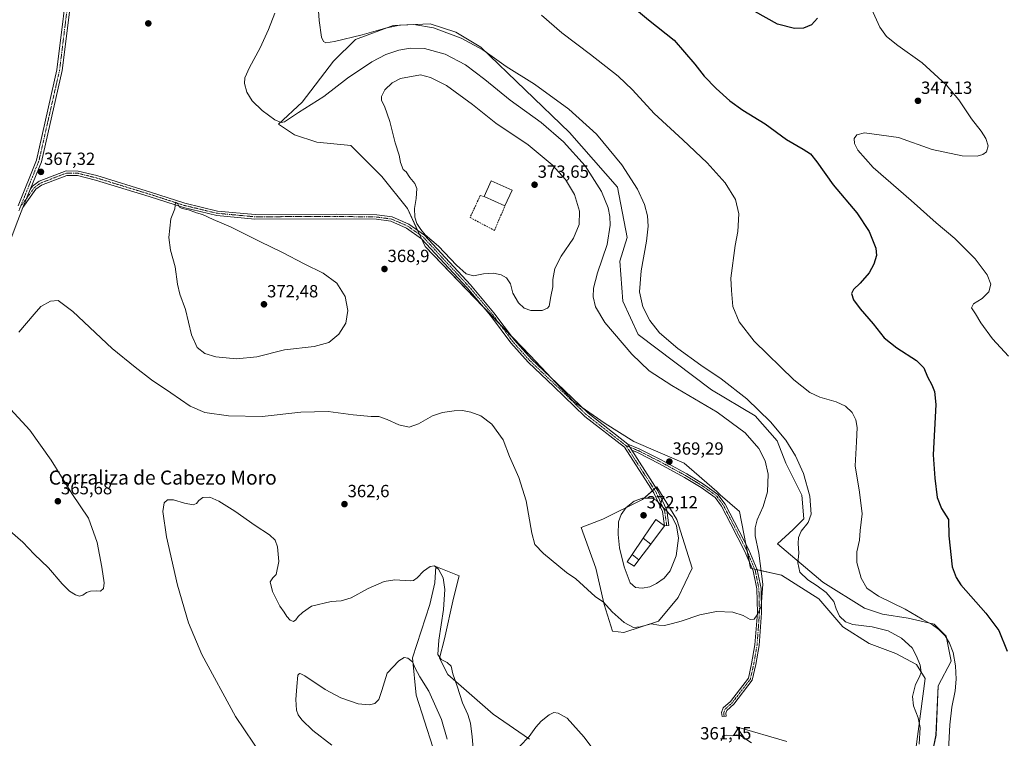
# Model space of a CAD drawing. Units: metres. Extents: x 618817 to 622301, y 4662351 to 4664722.
# Drawn here: x 619384 to 619944, y 4662994 to 4663403 of the extents above; entities that cross this region are included whole.
import ezdxf
from ezdxf.enums import TextEntityAlignment as Align

# ---------------------------------------------------------------- set-up
doc = ezdxf.new("R2010")
doc.units = ezdxf.units.M
doc.header["$MEASUREMENT"] = 0
doc.linetypes.add('TRAZO_Y_PUNTO', pattern=[1, 0.5, -0.25, 0, -0.25])
doc.linetypes.add('TRAZOSX2', pattern=[1.5, 1, -0.5])
for name, color, linetype, lineweight in [('Camino', 19, 'Continuous', 0), ('Camino Cxs', 19, 'Continuous', 0), ('Camino eje', 39, 'TRAZO_Y_PUNTO', 13), ('Carátula', 7, 'Continuous', 5), ('Cultivos herbáceos CxS', 92, 'Continuous', 0), ('Curva de nivel maestra', 36, 'Continuous', 30), ('Curva de nivel normal', 36, 'Continuous', 0), ('Edificación', 1, 'Continuous', 13), ('Edificación Cxs', 1, 'Continuous', 13), ('Edificación ligera', 1, 'Continuous', 0), ('Edificación ligera Cxs', 1, 'Continuous', 0), ('Matorral', 135, 'Continuous', 0), ('Matorral CxS', 135, 'Continuous', 0), ('Muro lineal', 1, 'TRAZOSX2', 13), ('Pastizal CxS', 92, 'Continuous', 0), ('Pista no pavimentada', 254, 'Continuous', 13), ('Pista no pavimentada Cxs', 254, 'Continuous', 0), ('Pista pavimentada eje', 135, 'TRAZO_Y_PUNTO', 0), ('Punto de cota en terreno', 7, 'Continuous', 0), ('Rótulo de punto de cota en terreno', 19, 'Continuous', 0), ('Texto cartográfico', 19, 'Continuous', 0)]:
    doc.layers.add(name, color=color, linetype=linetype, lineweight=lineweight)
doc.styles.add('Arial', font='txt', dxfattribs={"height": 0.2})

# ---------------------------------------------------------------- blocks, each defined once
blk = doc.blocks.new('*U156')
at = {"layer": 'Cultivos herbáceos CxS', "color": 92, "linetype": 'Continuous', "lineweight": 0}
for points in [[(619900.76, 4662973.67, 357.71), (619905.41, 4662995.99, 356.27), (619906.61, 4663024.06, 357.4), (619914.12, 4663038.06, 355.89), (619911.14, 4663052.38, 354.79), (619904.35, 4663059.18, 354.62), (619889.62, 4663062.58, 355.73), (619874.9, 4663064.84, 356.57), (619864.71, 4663068.24, 356.4), (619840.93, 4663082.97, 358.22), (619815.16, 4663104.88, 361.76), (619824.22, 4663113.03, 360.57), (619830.28, 4663119.09, 360.45), (619829.07, 4663132.43, 360.67), (619819.97, 4663150.63, 361.38), (619815.12, 4663163.36, 360.95), (619802.6, 4663177.64, 360.78), (619777.69, 4663192.37, 361.77), (619735.87, 4663223.82, 361.96), (619727.25, 4663242.7, 361.49), (619725.54, 4663265.52, 362.26), (619729.72, 4663278.94, 361.95), (619724.15, 4663307.71, 361.96), (619696.86, 4663338.64, 362.39), (619646.33, 4663387.17, 359.91), (619632.19, 4663395.78, 359.52), (619617.49, 4663400.58, 359.34), (619596.55, 4663399.54, 359.91), (619575.11, 4663391.51, 360.11), (619562.65, 4663379.2, 361.4), (619544.67, 4663356, 363.59), (619531.33, 4663343.38, 364.97), (619540.38, 4663337.42, 366.26), (619553.12, 4663333.18, 367.35), (619572.53, 4663331.36, 368.31), (619590.12, 4663313.77, 369.27), (619604.67, 4663295.58, 369.63), (619614.72, 4663273.81, 369.63), (619674.49, 4663211.84, 368.16), (619699.13, 4663185.65, 367.87), (619717.15, 4663173.3, 368.78), (619733.52, 4663162.91, 368.98), (619762.05, 4663150.68, 369.21), (619780.78, 4663134.53, 368.44), (619782.63, 4663132.67, 368.37), (619793.54, 4663123.25, 367.28), (619799.94, 4663090.89, 366.04), (619817.4, 4663086.92, 362.05), (619838.83, 4663073.43, 361.32), (619852.33, 4663057.55, 360.77), (619867.41, 4663048.03, 362.65), (619882.49, 4663042.47, 361.78), (619894.4, 4663036.12, 360.13), (619899.16, 4663028.19, 359.56), (619891.22, 4662967.86, 360.9)], [(619820.58, 4662992.47, 362.84), (619791.91, 4663000.79, 360.48), (619796.85, 4662993.69, 359.76)], [(619674.13, 4662993.66, 359.81), (619653.49, 4663007.95, 361.37), (619627.7, 4663030.57, 359.12), (619622.93, 4663039.7, 359.82), (619625.71, 4663050.81, 360.48), (619630.87, 4663073.83, 361.31), (619634.1, 4663086.69, 361.57), (619620.81, 4663091.89, 359.91), (619620.16, 4663082.56, 358.56), (619617.38, 4663070.25, 357.6), (619607.46, 4663039.96, 355.27), (619609.57, 4663018.79, 353.5), (619619.1, 4662989.16, 352.13)]]:
    blk.add_polyline3d(points, dxfattribs=at)
blk.add_polyline3d([(619747.55, 4663060.73, 365.08), (619758.67, 4663074.22, 366.16), (619766.6, 4663090.89, 367.01), (619757.87, 4663118.67, 369.55), (619746.64, 4663137.23, 369.33), (619738.33, 4663129.98, 370.24), (619715.88, 4663118.76, 367.9), (619703.54, 4663114.05, 366.79), (619711.83, 4663090.89, 366.02), (619716.6, 4663070.25, 364.82), (619721.36, 4663055.17, 363.6), (619727.71, 4663054.38, 363.81), (619747.55, 4663060.73, 365.08)], close=True, dxfattribs=at)
blk = doc.blocks.new('*U160')
at = {"layer": 'Curva de nivel normal', "color": 36, "linetype": 'Continuous', "lineweight": 0}
for points in [[(619378.57, 4663112.02, 365), (619385.86, 4663105.65, 365), (619392.21, 4663098.99, 365), (619400.34, 4663091.13, 365), (619408.22, 4663082, 365), (619412.44, 4663077.89, 365), (619415.72, 4663075.74, 365), (619417.99, 4663075.07, 365), (619419.99, 4663075.68, 365), (619421.99, 4663077.19, 365), (619424.32, 4663077.91, 365), (619427.66, 4663078.08, 365), (619429.99, 4663077.91, 365), (619431.71, 4663079.44, 365), (619432.05, 4663082.62, 365), (619430.84, 4663091.57, 365), (619428.15, 4663105.6, 365), (619423.24, 4663119.43, 365), (619413.7, 4663133.38, 365), (619401.99, 4663152.42, 365), (619389.83, 4663169.51, 365), (619378.71, 4663181.29, 365)], [(619383.57, 4663225.1, 365), (619392.23, 4663235.43, 365), (619395.97, 4663239.76, 365), (619401.48, 4663242.8, 365), (619405.99, 4663243.26, 365), (619414.32, 4663236.93, 365), (619436.65, 4663215.94, 365), (619449.72, 4663205.29, 365), (619459.03, 4663198.07, 365), (619470.08, 4663190.69, 365), (619480.99, 4663183.13, 365), (619489.32, 4663179.55, 365), (619502.83, 4663177.62, 365), (619522.02, 4663177.28, 365), (619544.02, 4663179.72, 365), (619559.52, 4663180.12, 365), (619573.78, 4663178.23, 365), (619584.04, 4663177.16, 365), (619588.33, 4663177.11, 365), (619593.06, 4663175.59, 365), (619599.76, 4663172.43, 365), (619605.66, 4663171.15, 365), (619610.99, 4663173, 365), (619618.99, 4663177.57, 365), (619624.66, 4663179.56, 365), (619631.32, 4663180.5, 365), (619636.06, 4663180.53, 365), (619640.7, 4663179.69, 365), (619646.41, 4663177.54, 365), (619652.67, 4663172.8, 365), (619659.12, 4663163.91, 365), (619662.76, 4663154.55, 365), (619668.04, 4663142.47, 365), (619672.15, 4663129.16, 365), (619675.38, 4663110.82, 365), (619677.2, 4663104.42, 365), (619682.14, 4663099.39, 365), (619695.23, 4663088.56, 365), (619700.52, 4663084.93, 365), (619711.38, 4663074.84, 365), (619716.19, 4663071.56, 365), (619721.16, 4663066.07, 365), (619727.96, 4663060.11, 365), (619733.36, 4663057.25, 365), (619736.98, 4663057.5, 365), (619743.31, 4663059.37, 365), (619747.73, 4663058.57, 365), (619750.99, 4663058.32, 365), (619755.48, 4663059.49, 365), (619760.31, 4663060.76, 365), (619771.06, 4663064.51, 365), (619780.43, 4663066.37, 365), (619789.79, 4663065.91, 365), (619795.77, 4663063.97, 365), (619799.65, 4663061.82, 365), (619802.01, 4663061.89, 365), (619804.09, 4663065.05, 365), (619805.92, 4663069.35, 365), (619806.79, 4663081.92, 365), (619804.64, 4663099.44, 365), (619802.6, 4663109.43, 365), (619802.53, 4663113.97, 365), (619803.58, 4663118.39, 365), (619807.05, 4663126.08, 365), (619809.61, 4663134.32, 365), (619809.94, 4663144.48, 365), (619808.19, 4663151.92, 365), (619804.54, 4663159.03, 365), (619796.85, 4663167.9, 365), (619780.87, 4663179.59, 365), (619755.18, 4663194.77, 365), (619742.13, 4663203.24, 365), (619732.24, 4663212.71, 365), (619716.96, 4663230.61, 365), (619711.64, 4663239.48, 365), (619710.36, 4663245.23, 365), (619710.52, 4663250.22, 365), (619712.88, 4663258.84, 365), (619718.25, 4663275.02, 365), (619720.03, 4663285.96, 365), (619719.85, 4663291.03, 365), (619718.87, 4663295.85, 365), (619714.98, 4663305.24, 365), (619705.69, 4663319.81, 365), (619693.36, 4663333.48, 365), (619680.69, 4663344.43, 365), (619663.06, 4663357.02, 365), (619648.76, 4663368.84, 365), (619637.72, 4663377.16, 365), (619626.08, 4663383.18, 365), (619614.41, 4663386.42, 365), (619606.25, 4663386.68, 365), (619599.66, 4663385.45, 365), (619592.32, 4663383.04, 365), (619584.29, 4663378.92, 365), (619570.52, 4663369.52, 365), (619557.13, 4663359.24, 365), (619542.73, 4663350.05, 365), (619534.64, 4663344.72, 365), (619532.84, 4663344.41, 365), (619529.15, 4663345.87, 365), (619522.06, 4663351.17, 365), (619516.2, 4663356.8, 365), (619513.22, 4663361.63, 365), (619511.87, 4663366.5, 365), (619512.14, 4663369.86, 365), (619514.85, 4663375.73, 365), (619520.84, 4663386.9, 365), (619525.68, 4663397.23, 365), (619529.13, 4663406.57, 365)]]:
    blk.add_polyline3d(points, dxfattribs=at)
blk = doc.blocks.new('*U171')
at = {"layer": 'Curva de nivel normal', "color": 36, "linetype": 'Continuous', "lineweight": 0}
for points in [[(619680.96, 4663405.43, 355), (619692.45, 4663395.37, 355), (619708.75, 4663383, 355), (619724.62, 4663370.82, 355), (619732.7, 4663363.02, 355), (619744.98, 4663349.44, 355), (619761.3, 4663334.49, 355), (619775.18, 4663321.41, 355), (619785.44, 4663309.99, 355), (619791.31, 4663300.52, 355), (619793.3, 4663292.37, 355), (619792.7, 4663282.39, 355), (619791.13, 4663274.43, 355), (619788.69, 4663255.96, 355), (619789.09, 4663248.81, 355), (619789.79, 4663239.82, 355), (619793.43, 4663231, 355), (619801.97, 4663220.09, 355), (619824.53, 4663197.98, 355), (619833.56, 4663190.86, 355), (619839.38, 4663188.2, 355), (619848.52, 4663185.48, 355), (619853.86, 4663182.99, 355), (619857.61, 4663179.4, 355), (619859.72, 4663175.38, 355), (619860.59, 4663170.86, 355), (619860.26, 4663162.85, 355), (619859.43, 4663149.21, 355), (619861.96, 4663134.11, 355), (619863.35, 4663121.77, 355), (619862.27, 4663112.44, 355), (619861.92, 4663106.79, 355), (619860.39, 4663100.17, 355), (619860.27, 4663094.27, 355), (619862.84, 4663085.35, 355), (619866.1, 4663079.65, 355), (619872.61, 4663075.09, 355), (619887.81, 4663067.73, 355), (619897.48, 4663061.93, 355), (619903.43, 4663058.71, 355), (619907.09, 4663056.09, 355), (619910.58, 4663052.39, 355), (619913.14, 4663048.39, 355), (619915.15, 4663042.98, 355), (619916.53, 4663035.44, 355), (619916.97, 4663027.87, 355), (619916.26, 4663021.17, 355), (619914.39, 4663011.87, 355), (619913.29, 4663001.84, 355), (619912.6, 4662987.37, 355)], [(619627.32, 4662993.64, 355), (619624.01, 4663004.89, 355), (619616.79, 4663020.97, 355), (619611.69, 4663029.24, 355), (619609.07, 4663034.03, 355), (619607.57, 4663037.61, 355), (619604.92, 4663039.76, 355), (619602.79, 4663040.09, 355), (619599.74, 4663038.34, 355), (619593.14, 4663031.27, 355), (619590.08, 4663021.34, 355), (619588.36, 4663016.28, 355), (619586.02, 4663013.99, 355), (619583.01, 4663013.18, 355), (619576.69, 4663013.78, 355), (619566.82, 4663017.17, 355), (619557.89, 4663021.98, 355), (619546.28, 4663029.73, 355), (619544.06, 4663030.93, 355), (619543.18, 4663031.1, 355), (619542.34, 4663030.12, 355), (619541.79, 4663023.57, 355), (619541.1, 4663016.29, 355), (619541.52, 4663010.28, 355), (619542.4, 4663007.59, 355), (619544.51, 4663004.62, 355), (619550.8, 4662998.72, 355), (619561.62, 4662990.32, 355)]]:
    blk.add_polyline3d(points, dxfattribs=at)
blk = doc.blocks.new('*U175')
at = {"layer": 'Curva de nivel normal', "color": 36, "linetype": 'Continuous', "lineweight": 0}
blk.add_polyline3d([(619868.74, 4663409.06, 345), (619873.4, 4663398.64, 345), (619877.33, 4663393.37, 345), (619883.74, 4663388.22, 345), (619897.48, 4663378.24, 345), (619911.17, 4663365.79, 345), (619918.46, 4663357.24, 345), (619925.61, 4663346.57, 345), (619931.08, 4663339.54, 345), (619933.84, 4663335.3, 345), (619935.12, 4663331.16, 345), (619934.23, 4663327.8, 345), (619932.02, 4663326.14, 345), (619928.85, 4663325.31, 345), (619920.27, 4663325.44, 345), (619903.32, 4663329.13, 345), (619884.04, 4663335.87, 345), (619864.65, 4663338.43, 345), (619860.41, 4663337.37, 345), (619858.85, 4663335.26, 345), (619859.1, 4663332.4, 345), (619861.01, 4663328.59, 345), (619869.74, 4663318.85, 345), (619891.32, 4663299.97, 345), (619905.57, 4663287.3, 345), (619916.16, 4663278.41, 345), (619927.63, 4663266.82, 345), (619934.58, 4663257.7, 345), (619936.52, 4663252.42, 345), (619935.46, 4663248.09, 345), (619931.64, 4663244.22, 345), (619926.77, 4663241.23, 345), (619925.54, 4663239.05, 345), (619927.9, 4663235.56, 345), (619930.84, 4663230.46, 345), (619937.54, 4663221.29, 345), (619946.61, 4663211.56, 345)], dxfattribs=at)
blk = doc.blocks.new('*U185')
at = {"layer": 'Curva de nivel normal', "color": 36, "linetype": 'Continuous', "lineweight": 0}
for points in [[(619522.09, 4662983.88, 360), (619506.85, 4663006.64, 360), (619487.7, 4663041.82, 360), (619480.03, 4663059.8, 360), (619473.9, 4663081.29, 360), (619467.61, 4663108.71, 360), (619465.54, 4663123.18, 360), (619466.19, 4663128.13, 360), (619468.12, 4663129.82, 360), (619471.53, 4663129.74, 360), (619477.76, 4663127.88, 360), (619482.64, 4663126.96, 360), (619484.63, 4663127.65, 360), (619485.86, 4663129.44, 360), (619488.28, 4663131.13, 360), (619492.15, 4663131.27, 360), (619497.31, 4663129.09, 360), (619506.5, 4663123.28, 360), (619517.91, 4663115.19, 360), (619526.19, 4663109.93, 360), (619529.4, 4663106.85, 360), (619530.64, 4663103.03, 360), (619531.46, 4663094.8, 360), (619530.01, 4663087.35, 360), (619527.99, 4663085.42, 360), (619526.52, 4663083.23, 360), (619527.84, 4663077.68, 360), (619531.96, 4663069.41, 360), (619534.55, 4663066, 360), (619536, 4663063.4, 360), (619537.96, 4663061.35, 360), (619539.88, 4663060.62, 360), (619541.22, 4663061.58, 360), (619542.38, 4663063.44, 360), (619544.97, 4663065.77, 360), (619550.02, 4663069.31, 360), (619561.26, 4663072.04, 360), (619567.02, 4663072.47, 360), (619572.68, 4663074.12, 360), (619582.33, 4663079.45, 360), (619591.43, 4663083.4, 360), (619597.38, 4663084.25, 360), (619606.17, 4663083.73, 360), (619608.04, 4663083.97, 360), (619610.21, 4663085.42, 360), (619613.69, 4663089.18, 360), (619617.58, 4663091.89, 360), (619619.99, 4663092.2, 360), (619622.23, 4663090.36, 360), (619624.96, 4663085.4, 360), (619625.95, 4663078.83, 360), (619625.23, 4663067.36, 360), (619622.53, 4663050.04, 360), (619622.02, 4663041.82, 360), (619623.76, 4663038.98, 360), (619627.16, 4663037.35, 360), (619629.59, 4663035.16, 360), (619630.46, 4663030.96, 360), (619632.98, 4663023.81, 360), (619636.04, 4663014.38, 360), (619638.93, 4663007.8, 360), (619640.44, 4663002.77, 360), (619641.4, 4662995.08, 360), (619642.15, 4662986.05, 360)], [(619668.34, 4662989.62, 360), (619673.98, 4662995.15, 360), (619677.75, 4663000.62, 360), (619680.67, 4663003.9, 360), (619685.31, 4663007.56, 360), (619687.98, 4663008.91, 360), (619690.49, 4663008.58, 360), (619695.56, 4663005.61, 360), (619705.3, 4662994.76, 360), (619721.85, 4662972.39, 360)], [(619783.18, 4662992.85, 360), (619784.14, 4662995.55, 360), (619786.31, 4662996.03, 360), (619789.65, 4662995.59, 360), (619791.98, 4662996.22, 360), (619794.26, 4662995.68, 360), (619800.38, 4662991.62, 360)], [(619895.9, 4662990.95, 360), (619896.32, 4663000.43, 360), (619895.22, 4663005.9, 360), (619892.66, 4663012.68, 360), (619892.12, 4663017.95, 360), (619893.81, 4663024.73, 360), (619896.1, 4663029.11, 360), (619896.97, 4663031.77, 360), (619896.45, 4663035.72, 360), (619894.25, 4663040.88, 360), (619891.79, 4663045.73, 360), (619885.81, 4663051.2, 360), (619878.19, 4663055.33, 360), (619869.16, 4663057.56, 360), (619858.09, 4663058.98, 360), (619853.95, 4663060.35, 360), (619850.5, 4663063.62, 360), (619848.61, 4663067.74, 360), (619847.26, 4663071.94, 360), (619842.82, 4663077.06, 360), (619837.86, 4663080.92, 360), (619832.53, 4663084.25, 360), (619827.94, 4663088.73, 360), (619826.77, 4663093.96, 360), (619827.3, 4663099.52, 360), (619827.01, 4663104.95, 360), (619827.18, 4663108.49, 360), (619828.72, 4663111.95, 360), (619832.69, 4663116.89, 360), (619834.41, 4663121.57, 360), (619833.7, 4663131.9, 360), (619830.02, 4663144.74, 360), (619825.52, 4663154.89, 360), (619819.98, 4663163.74, 360), (619811.2, 4663174.24, 360), (619797.76, 4663187.21, 360), (619783.08, 4663198.53, 360), (619771.5, 4663206.39, 360), (619758.54, 4663215.89, 360), (619748.11, 4663224.87, 360), (619742.49, 4663231.8, 360), (619738.58, 4663239.62, 360), (619736.69, 4663248.14, 360), (619737.56, 4663260.1, 360), (619740.72, 4663276.9, 360), (619741.7, 4663285.36, 360), (619741.2, 4663291.4, 360), (619739.6, 4663297.74, 360), (619735.62, 4663306.41, 360), (619726.67, 4663320.28, 360), (619712.24, 4663337.73, 360), (619696.41, 4663352.01, 360), (619676.99, 4663366.17, 360), (619660.79, 4663376.24, 360), (619647.62, 4663385.74, 360), (619635.3, 4663392.39, 360), (619619.44, 4663398.24, 360), (619608.32, 4663400.11, 360), (619600.18, 4663399.76, 360), (619592.07, 4663398.07, 360), (619578.9, 4663394.26, 360), (619563.2, 4663390.49, 360), (619558.18, 4663389.77, 360), (619556.89, 4663390.37, 360), (619555.83, 4663392.9, 360), (619554.43, 4663402.41, 360), (619553.56, 4663416.03, 360)]]:
    blk.add_polyline3d(points, dxfattribs=at)
blk = doc.blocks.new('*U193')
at = {"layer": 'Curva de nivel maestra', "color": 36, "linetype": 'Continuous', "lineweight": 30}
for points in [[(619837.89, 4663403.76, 350), (619834.52, 4663399.84, 350), (619830.1, 4663398.06, 350), (619824.98, 4663397.84, 350), (619815.31, 4663400.38, 350), (619802.35, 4663407.54, 350)], [(619730.34, 4663412.19, 350), (619741.82, 4663402.82, 350), (619756.34, 4663391.14, 350), (619768.2, 4663377.64, 350), (619773.45, 4663370.82, 350), (619780.3, 4663363.64, 350), (619788.08, 4663356.65, 350), (619795.51, 4663351.43, 350), (619808.12, 4663343.69, 350), (619820.34, 4663334.79, 350), (619829.9, 4663329.25, 350), (619833.96, 4663326.67, 350), (619837.68, 4663322.08, 350), (619846.94, 4663308.87, 350), (619860.36, 4663293.01, 350), (619867.33, 4663282.4, 350), (619871.12, 4663272.91, 350), (619871.56, 4663268.68, 350), (619870.08, 4663263.84, 350), (619867.41, 4663258.97, 350), (619862.33, 4663253.11, 350), (619858.47, 4663249.48, 350), (619857.32, 4663247.11, 350), (619858.54, 4663243.62, 350), (619862.25, 4663238.52, 350), (619869.71, 4663229.9, 350), (619875.95, 4663221.86, 350), (619883.1, 4663216.16, 350), (619894.32, 4663209.04, 350), (619898.42, 4663204.85, 350), (619900.51, 4663199.68, 350), (619903.1, 4663195.17, 350), (619904.47, 4663191.37, 350), (619905.22, 4663184.02, 350), (619903.74, 4663155.44, 350), (619904.82, 4663142.11, 350), (619906.08, 4663131.07, 350), (619908.46, 4663124.93, 350), (619912.52, 4663118.64, 350), (619912.72, 4663109.42, 350), (619914.66, 4663091.63, 350), (619916.83, 4663085.62, 350), (619919.62, 4663081.49, 350), (619933.69, 4663065.44, 350), (619941.08, 4663055.44, 350), (619945.93, 4663043.77, 350)]]:
    blk.add_polyline3d(points, dxfattribs=at)
blk = doc.blocks.new('5PATER')
at = {"layer": 'Carátula', "linetype": 'Continuous', "lineweight": 5}
h = blk.add_hatch(color=250, dxfattribs=at)
edge = h.paths.add_edge_path()
edge.add_ellipse((0, 0.01), major_axis=(-1.33, -1.34), ratio=0.999422, start_angle=0, end_angle=360)

msp = doc.modelspace()

# ---------------------------------------------------------------- linework, layer by layer
at = {"layer": 'Camino', "color": 19, "linetype": 'Continuous', "lineweight": 0}
for points in [[(619390, 4663306.3, 367.17), (619391.39, 4663308.27, 367.19), (619395.17, 4663311.04, 367.2), (619410.36, 4663316.9, 367.26), (619417.23, 4663316.81, 367.41), (619427.88, 4663314.16, 367.72), (619458.43, 4663304.8, 369.5), (619477.94, 4663298.48, 369.79), (619496.56, 4663294.05, 369.5), (619517.91, 4663292.06, 368.62), (619564.26, 4663292.26, 368.04), (619587.17, 4663291.93, 368.64), (619595.93, 4663290.74, 368.95), (619605.43, 4663286.61, 369.56), (619614.36, 4663280.27, 369.91), (619640.57, 4663252.02, 369.43), (619653.9, 4663236.23, 368.72), (619665.52, 4663220.66, 368.53), (619675.19, 4663209.84, 368.05), (619689.64, 4663196.16, 367.83), (619707.26, 4663179.24, 368.27), (619730.03, 4663161.44, 368.8)], [(619732.24, 4663158.01, 368.82), (619747.09, 4663135.02, 369.43), (619752.24, 4663123.89, 370.06), (619753.46, 4663115.27, 370.7), (619750.86, 4663115.04, 371.09), (619749.76, 4663123.15, 370.56), (619744.84, 4663133.78, 369.55), (619728.11, 4663159.69, 368.65), (619705.58, 4663177.29, 368.01), (619687.87, 4663194.3, 367.6), (619673.35, 4663208.05, 367.82), (619663.53, 4663219.04, 368.34), (619651.89, 4663234.63, 368.53), (619638.65, 4663250.32, 369.26), (619612.66, 4663278.33, 369.74), (619604.16, 4663284.36, 369.42), (619595.23, 4663288.24, 368.95), (619586.98, 4663289.37, 368.68), (619564.25, 4663289.69, 368.22), (619517.8, 4663289.5, 369.01), (619496.14, 4663291.51, 369.72), (619477.24, 4663296.01, 369.93), (619457.66, 4663302.36, 369.5), (619427.19, 4663311.69, 367.68), (619416.9, 4663314.25, 367.42), (619410.82, 4663314.33, 367.33), (619396.42, 4663308.77, 367.18), (619393.24, 4663306.45, 367.14), (619385.83, 4663295.97, 367.09)], [(619385.83, 4663295.97, 367.09), (619390, 4663306.3, 367.17)], [(619732.24, 4663158.01, 368.82), (619730.03, 4663161.44, 368.8)], [(619732.24, 4663158.01, 368.82), (619730.03, 4663161.44, 368.8)], [(619730.03, 4663161.44, 368.8), (619736.55, 4663158.88, 368.96), (619749.11, 4663152.5, 369.24), (619763.54, 4663144.64, 369.03), (619773.13, 4663138.78, 368.65), (619781.36, 4663132.93, 368.37), (619785.45, 4663127.41, 368.08), (619790.78, 4663117.06, 367.1), (619798.85, 4663101.46, 366.3), (619803.68, 4663090.09, 365.39), (619805.84, 4663079.39, 365.16), (619806.16, 4663065.57, 364.63), (619804.77, 4663047.04, 363.87), (619802.85, 4663036.16, 363.58), (619800.88, 4663027.3, 363.32), (619790.28, 4663013.56, 361.95), (619786.41, 4663010.09, 361.41), (619785.86, 4663008.52, 361.2), (619786.04, 4663006.78, 361), (619783.66, 4663006.53, 360.96), (619783.42, 4663008.81, 361.27), (619784.35, 4663011.47, 361.67), (619788.52, 4663015.2, 362.09), (619798.66, 4663028.34, 363.29), (619800.5, 4663036.63, 363.56), (619802.39, 4663047.34, 363.96), (619803.76, 4663065.63, 364.97), (619803.44, 4663079.12, 365.55), (619801.37, 4663089.38, 365.87), (619796.67, 4663100.44, 366.68), (619788.65, 4663115.96, 367.31), (619783.4, 4663126.14, 368.07), (619779.66, 4663131.2, 368.32), (619771.81, 4663136.78, 368.64), (619762.34, 4663142.56, 369.03), (619747.99, 4663150.37, 369.27), (619735.56, 4663156.69, 368.93), (619732.24, 4663158.01, 368.82)]]:
    msp.add_polyline3d(points, dxfattribs=at)
at = {"layer": 'Camino Cxs', "color": 19, "linetype": 'Continuous', "lineweight": 0}
for points in [[(619730.03, 4663161.44, 368.8), (619732.24, 4663158.01, 368.82), (619747.09, 4663135.02, 369.43), (619752.24, 4663123.89, 370.06), (619753.46, 4663115.27, 370.7), (619750.86, 4663115.04, 371.09), (619749.76, 4663123.15, 370.56), (619744.84, 4663133.78, 369.55), (619728.11, 4663159.69, 368.65), (619705.58, 4663177.29, 368.01), (619687.87, 4663194.3, 367.6), (619673.35, 4663208.05, 367.82), (619663.53, 4663219.04, 368.34), (619651.89, 4663234.63, 368.53), (619638.65, 4663250.32, 369.26), (619612.66, 4663278.33, 369.74), (619604.16, 4663284.36, 369.42), (619595.23, 4663288.24, 368.95), (619586.98, 4663289.37, 368.68), (619564.25, 4663289.69, 368.22), (619517.8, 4663289.5, 369.01), (619496.14, 4663291.51, 369.72), (619477.24, 4663296.01, 369.93), (619457.66, 4663302.36, 369.5), (619427.19, 4663311.69, 367.68), (619416.9, 4663314.25, 367.42), (619410.82, 4663314.33, 367.33), (619396.42, 4663308.77, 367.18), (619393.24, 4663306.45, 367.14), (619385.83, 4663295.97, 367.09), (619390, 4663306.3, 367.17), (619391.39, 4663308.27, 367.19), (619395.17, 4663311.04, 367.2), (619410.36, 4663316.9, 367.26), (619417.23, 4663316.81, 367.41), (619427.88, 4663314.16, 367.72), (619458.43, 4663304.8, 369.5), (619477.94, 4663298.48, 369.79), (619496.56, 4663294.05, 369.5), (619517.91, 4663292.06, 368.62), (619564.26, 4663292.26, 368.04), (619587.17, 4663291.93, 368.64), (619595.93, 4663290.74, 368.95), (619605.43, 4663286.61, 369.56), (619614.36, 4663280.27, 369.91), (619640.57, 4663252.02, 369.43), (619653.9, 4663236.23, 368.72), (619665.52, 4663220.66, 368.53), (619675.19, 4663209.84, 368.05), (619689.64, 4663196.16, 367.83), (619707.26, 4663179.24, 368.27), (619730.03, 4663161.44, 368.8)], [(619732.24, 4663158.01, 368.82), (619730.03, 4663161.44, 368.8), (619736.55, 4663158.88, 368.96), (619749.11, 4663152.5, 369.24), (619763.54, 4663144.64, 369.03), (619773.13, 4663138.78, 368.65), (619781.36, 4663132.93, 368.37), (619785.45, 4663127.41, 368.08), (619790.78, 4663117.06, 367.1), (619798.85, 4663101.46, 366.3), (619803.68, 4663090.09, 365.39), (619805.84, 4663079.39, 365.16), (619806.16, 4663065.57, 364.63), (619804.77, 4663047.04, 363.87), (619802.85, 4663036.16, 363.58), (619800.88, 4663027.3, 363.32), (619790.28, 4663013.56, 361.95), (619786.41, 4663010.09, 361.41), (619785.86, 4663008.52, 361.2), (619786.04, 4663006.78, 361), (619783.66, 4663006.53, 360.96), (619783.42, 4663008.81, 361.27), (619784.35, 4663011.47, 361.67), (619788.52, 4663015.2, 362.09), (619798.66, 4663028.34, 363.29), (619800.5, 4663036.63, 363.56), (619802.39, 4663047.34, 363.96), (619803.76, 4663065.63, 364.97), (619803.44, 4663079.12, 365.55), (619801.37, 4663089.38, 365.87), (619796.67, 4663100.44, 366.68), (619788.65, 4663115.96, 367.31), (619783.4, 4663126.14, 368.07), (619779.66, 4663131.2, 368.32), (619771.81, 4663136.78, 368.64), (619762.34, 4663142.56, 369.03), (619747.99, 4663150.37, 369.27), (619735.56, 4663156.69, 368.93), (619732.24, 4663158.01, 368.82)]]:
    msp.add_polyline3d(points, close=True, dxfattribs=at)
at = {"layer": 'Camino eje', "color": 39, "linetype": 'TRAZO_Y_PUNTO', "lineweight": 13}
for points in [[(619729.07, 4663160.57, 368.73), (619706.42, 4663178.27, 368.11), (619688.76, 4663195.23, 367.72), (619674.27, 4663208.95, 367.94), (619664.53, 4663219.85, 368.43), (619652.9, 4663235.43, 368.62), (619639.61, 4663251.17, 369.34), (619613.51, 4663279.3, 369.82), (619604.8, 4663285.49, 369.49), (619595.58, 4663289.49, 368.95), (619587.08, 4663290.65, 368.66), (619564.26, 4663290.98, 368.13), (619517.86, 4663290.78, 368.81), (619496.35, 4663292.78, 369.61), (619477.59, 4663297.25, 369.86), (619458.05, 4663303.58, 369.51), (619427.54, 4663312.93, 367.7), (619417.07, 4663315.53, 367.41), (619410.59, 4663315.62, 367.29), (619395.8, 4663309.91, 367.19), (619392.32, 4663307.36, 367.17), (619389.51, 4663303.4, 367.11), (619384.51, 4663296.67, 367.15)], [(619729.07, 4663160.57, 368.73), (619745.97, 4663134.4, 369.49), (619751, 4663123.52, 370.33), (619751.61, 4663119.21, 370.61), (619752.16, 4663115.16, 370.9)], [(619729.07, 4663160.57, 368.73), (619736.06, 4663157.78, 368.94), (619748.55, 4663151.43, 369.25), (619762.94, 4663143.6, 369.01), (619772.47, 4663137.78, 368.63), (619780.51, 4663132.07, 368.34), (619784.43, 4663126.77, 368.07), (619797.76, 4663100.95, 366.49), (619802.52, 4663089.73, 365.64), (619804.64, 4663079.26, 365.35), (619804.96, 4663065.6, 364.8), (619803.58, 4663047.19, 363.92), (619801.68, 4663036.39, 363.57), (619799.77, 4663027.82, 363.3), (619789.4, 4663014.38, 362.02), (619785.38, 4663010.78, 361.53), (619784.64, 4663008.66, 361.23), (619784.85, 4663006.65, 360.98)]]:
    msp.add_polyline3d(points, dxfattribs=at)
at = {"layer": 'Cultivos herbáceos CxS', "color": 92, "linetype": 'Continuous', "lineweight": 0}
for points in [[(619891.22, 4662967.86, 360.9), (619899.16, 4663028.19, 359.56), (619894.4, 4663036.12, 360.13), (619882.49, 4663042.47, 361.78), (619867.41, 4663048.03, 362.65), (619852.33, 4663057.55, 360.77), (619838.83, 4663073.43, 361.32), (619817.4, 4663086.92, 362.05), (619803.68, 4663090.04, 365.39), (619802.25, 4663090.37, 365.7), (619800.81, 4663090.69, 365.95), (619799.94, 4663090.89, 366.04), (619799.25, 4663094.36, 366.21), (619798.12, 4663100.11, 366.45), (619797.23, 4663104.59, 366.48), (619793.54, 4663123.25, 367.28), (619782.63, 4663132.67, 368.37), (619780.78, 4663134.53, 368.44), (619762.05, 4663150.68, 369.21), (619733.52, 4663162.91, 368.98), (619717.15, 4663173.3, 368.78), (619704.21, 4663182.17, 368.13), (619699.13, 4663185.65, 367.87), (619686, 4663199.61, 367.84), (619674.49, 4663211.84, 368.16), (619663.94, 4663222.78, 368.65), (619656.86, 4663230.11, 368.6), (619647.58, 4663239.74, 368.68), (619614.72, 4663273.81, 369.63), (619612.62, 4663278.36, 369.74), (619611.54, 4663280.7, 369.76), (619610.45, 4663283.04, 369.78), (619604.67, 4663295.58, 369.63), (619590.11, 4663313.77, 369.27), (619572.53, 4663331.36, 368.31), (619553.12, 4663333.18, 367.35), (619540.38, 4663337.42, 366.26), (619531.33, 4663343.38, 364.97), (619544.67, 4663356, 363.59), (619562.65, 4663379.2, 361.4), (619575.11, 4663391.51, 360.11), (619596.55, 4663399.54, 359.91), (619617.49, 4663400.58, 359.34), (619632.19, 4663395.78, 359.52), (619646.33, 4663387.17, 359.91), (619696.86, 4663338.64, 362.39), (619724.15, 4663307.71, 361.96), (619729.72, 4663278.94, 361.95), (619725.53, 4663265.53, 362.26), (619727.25, 4663242.7, 361.49), (619735.87, 4663223.82, 361.96), (619777.69, 4663192.37, 361.77), (619802.6, 4663177.64, 360.78), (619815.12, 4663163.36, 360.95), (619819.97, 4663150.63, 361.38), (619829.07, 4663132.43, 360.67), (619830.28, 4663119.09, 360.45), (619824.22, 4663113.03, 360.57), (619815.16, 4663104.88, 361.76), (619840.93, 4663082.97, 358.22), (619864.71, 4663068.24, 356.4), (619874.9, 4663064.84, 356.57), (619889.62, 4663062.58, 355.74), (619904.35, 4663059.18, 354.62), (619911.14, 4663052.38, 354.79), (619914.12, 4663038.06, 355.89), (619906.61, 4663024.06, 357.4), (619905.4, 4662995.99, 356.27), (619900.75, 4662973.67, 357.71)], [(619747.55, 4663060.73, 365.08), (619727.71, 4663054.38, 363.81), (619721.36, 4663055.17, 363.6), (619716.6, 4663070.25, 364.82), (619711.83, 4663090.89, 366.02), (619703.54, 4663114.05, 366.79), (619715.88, 4663118.76, 367.9), (619738.32, 4663129.98, 370.24), (619744.06, 4663134.98, 369.51), (619745.04, 4663135.84, 369.43), (619746.01, 4663136.69, 369.36), (619746.64, 4663137.23, 369.33), (619757.87, 4663118.67, 369.55), (619766.6, 4663090.89, 367.01), (619758.67, 4663074.22, 366.16), (619747.55, 4663060.73, 365.08)], [(619619.1, 4662989.16, 352.13), (619609.57, 4663018.79, 353.5), (619607.46, 4663039.96, 355.27), (619617.38, 4663070.25, 357.6), (619620.16, 4663082.56, 358.56), (619620.81, 4663091.89, 359.91), (619634.1, 4663086.69, 361.57), (619630.87, 4663073.83, 361.31), (619625.71, 4663050.81, 360.48), (619622.93, 4663039.7, 359.82), (619627.7, 4663030.57, 359.12), (619653.49, 4663007.95, 361.37), (619674.13, 4662993.66, 359.81)], [(619796.85, 4662993.69, 359.76), (619791.91, 4663000.79, 360.48), (619820.58, 4662992.47, 362.84)]]:
    msp.add_polyline3d(points, dxfattribs=at)
at = {"layer": 'Curva de nivel normal', "color": 36, "linetype": 'Continuous', "lineweight": 0}
for points in [[(619674.83, 4663237.41, 370), (619681.31, 4663237.49, 370), (619684.42, 4663238.84, 370), (619685.31, 4663240.04, 370), (619686.29, 4663245.41, 370), (619687.43, 4663250.88, 370), (619687.46, 4663255.2, 370), (619688.54, 4663261.3, 370), (619692.15, 4663268.46, 370), (619699.1, 4663278.69, 370), (619702.41, 4663286.33, 370), (619702.62, 4663293.93, 370), (619699.78, 4663303.37, 370), (619694.54, 4663311.99, 370), (619687.03, 4663320.34, 370), (619673.41, 4663331.64, 370), (619654.98, 4663343.96, 370), (619641.68, 4663354.65, 370), (619626.96, 4663365.39, 370), (619617.85, 4663369.97, 370), (619612.09, 4663371.53, 370), (619600.71, 4663369.5, 370), (619595.88, 4663366.99, 370), (619591.8, 4663362.9, 370), (619589.82, 4663359.26, 370), (619589.86, 4663356.96, 370), (619591.56, 4663353.66, 370), (619594.59, 4663345.05, 370), (619597.72, 4663332.86, 370), (619599.91, 4663325.76, 370), (619600.65, 4663321.73, 370), (619602.29, 4663317.63, 370), (619603.94, 4663316.34, 370), (619606.02, 4663313.14, 370), (619608.86, 4663309.73, 370), (619609.91, 4663306.79, 370), (619609.54, 4663301.24, 370), (619608.67, 4663295.5, 370), (619608.81, 4663290.52, 370), (619609.99, 4663287, 370), (619612.26, 4663283.63, 370), (619614.73, 4663280.44, 370), (619622.41, 4663274.02, 370), (619632.61, 4663263.21, 370), (619637.98, 4663258.42, 370), (619642.31, 4663257.28, 370), (619647.98, 4663258.31, 370), (619653.71, 4663258.62, 370), (619658.06, 4663257.74, 370), (619660.93, 4663256.05, 370), (619663.21, 4663252.62, 370), (619664.71, 4663247.32, 370), (619667.76, 4663241.83, 370), (619671.02, 4663238.77, 370), (619674.83, 4663237.41, 370)], [(619507.44, 4663210.01, 370), (619519.02, 4663211.22, 370), (619534.66, 4663215.15, 370), (619551.66, 4663217.06, 370), (619559.99, 4663219.22, 370), (619565.66, 4663224, 370), (619569.52, 4663230.31, 370), (619570.73, 4663237.55, 370), (619569.21, 4663245.43, 370), (619564.54, 4663252.98, 370), (619556.74, 4663258.66, 370), (619545.94, 4663264.04, 370), (619533.63, 4663270.45, 370), (619520.56, 4663276.68, 370), (619503.95, 4663285.1, 370), (619494.04, 4663289.31, 370), (619487.94, 4663292.05, 370), (619484.65, 4663293.09, 370), (619480.02, 4663294.79, 370), (619476.39, 4663295.5, 370), (619474.93, 4663296.34, 370), (619473.99, 4663298.08, 370), (619472.61, 4663299.03, 370), (619472.37, 4663295.31, 370), (619470.06, 4663289.55, 370), (619468.82, 4663278.94, 370), (619469.82, 4663271.85, 370), (619472.46, 4663262.23, 370), (619473.77, 4663252.42, 370), (619475.21, 4663246.8, 370), (619478.43, 4663238.08, 370), (619481.85, 4663223.63, 370), (619485.02, 4663216.46, 370), (619489.32, 4663213.04, 370), (619495.57, 4663211.17, 370), (619507.44, 4663210.01, 370)], [(619738.19, 4663079.58, 370), (619742.57, 4663080.43, 370), (619746.33, 4663082.25, 370), (619750.78, 4663085.36, 370), (619754.21, 4663089.5, 370), (619757.65, 4663097.95, 370), (619758.87, 4663108.02, 370), (619757.77, 4663115.01, 370), (619755.34, 4663120.22, 370), (619746.22, 4663129.68, 370), (619743.66, 4663130.78, 370), (619738.4, 4663130.71, 370), (619733.64, 4663129.08, 370), (619729.09, 4663125.46, 370), (619726.17, 4663121.54, 370), (619724.79, 4663117.25, 370), (619724.47, 4663110.12, 370), (619725.28, 4663102.5, 370), (619728.04, 4663091.69, 370), (619731.45, 4663082.57, 370), (619734.51, 4663079.95, 370), (619738.19, 4663079.58, 370)]]:
    msp.add_polyline3d(points, dxfattribs=at)
at = {"layer": 'Edificación', "color": 1, "linetype": 'Continuous', "lineweight": 13}
for points in [[(619648.31, 4663302.37, 374.04), (619652.38, 4663311.26, 374.86), (619664.15, 4663305.89, 374.97)], [(619664.15, 4663305.89, 374.97), (619660.09, 4663296.99, 374.65)], [(619660.09, 4663296.99, 374.65), (619648.31, 4663302.37, 374.04)]]:
    msp.add_polyline3d(points, dxfattribs=at)
at = {"layer": 'Edificación Cxs', "color": 1, "linetype": 'Continuous', "lineweight": 13}
msp.add_polyline3d([(619664.15, 4663305.89, 374.97), (619660.09, 4663296.99, 374.65), (619648.31, 4663302.37, 374.04), (619652.38, 4663311.26, 374.86), (619664.15, 4663305.89, 374.97)], close=True, dxfattribs=at)
at = {"layer": 'Edificación ligera', "color": 1, "linetype": 'Continuous', "lineweight": 0}
for points in [[(619738.71, 4663107.96, 374.66), (619745.97, 4663118.55, 374.03), (619750.85, 4663115.03, 373.85), (619743.05, 4663104.62, 374.55)], [(619732.44, 4663098.8, 373.75), (619738.71, 4663107.96, 374.66)], [(619738.71, 4663107.96, 374.66), (619743.05, 4663104.62, 374.55)], [(619738.71, 4663107.96, 374.66), (619743.05, 4663104.62, 374.55)], [(619743.05, 4663104.62, 374.55), (619736.39, 4663095.69, 373.24)], [(619736.39, 4663095.69, 373.24), (619733.64, 4663092.03, 372.79), (619729.58, 4663094.64, 371.54), (619732.44, 4663098.8, 373.75)], [(619732.44, 4663098.8, 373.75), (619736.39, 4663095.69, 373.24)], [(619732.44, 4663098.8, 373.75), (619736.39, 4663095.69, 373.24)]]:
    msp.add_polyline3d(points, dxfattribs=at)
at = {"layer": 'Edificación ligera Cxs', "color": 1, "linetype": 'Continuous', "lineweight": 0}
for points in [[(619743.05, 4663104.62, 374.55), (619738.71, 4663107.96, 374.66), (619745.97, 4663118.55, 374.03), (619750.85, 4663115.03, 373.85), (619743.05, 4663104.62, 374.55)], [(619743.05, 4663104.62, 374.55), (619736.39, 4663095.69, 373.24), (619732.44, 4663098.8, 373.75), (619738.71, 4663107.96, 374.66), (619743.05, 4663104.62, 374.55)], [(619736.39, 4663095.69, 373.24), (619733.64, 4663092.03, 372.79), (619729.58, 4663094.64, 371.54), (619732.44, 4663098.8, 373.75), (619736.39, 4663095.69, 373.24)]]:
    msp.add_polyline3d(points, close=True, dxfattribs=at)
at = {"layer": 'Matorral', "color": 135, "linetype": 'Continuous', "lineweight": 0}
for points in [[(619747.55, 4663060.73, 365.08), (619727.71, 4663054.38, 363.81), (619721.36, 4663055.17, 363.6), (619716.6, 4663070.25, 364.82), (619711.83, 4663090.89, 366.02), (619703.54, 4663114.05, 366.79), (619715.88, 4663118.76, 367.9), (619738.32, 4663129.98, 370.24), (619744.06, 4663134.98, 369.51), (619745.04, 4663135.84, 369.43), (619746.01, 4663136.69, 369.36), (619746.64, 4663137.23, 369.33), (619757.87, 4663118.67, 369.55), (619766.6, 4663090.89, 367.01), (619758.67, 4663074.22, 366.16), (619747.55, 4663060.73, 365.08)], [(619619.1, 4662989.16, 352.13), (619609.57, 4663018.79, 353.5), (619607.46, 4663039.96, 355.27), (619617.38, 4663070.25, 357.6), (619620.16, 4663082.56, 358.56), (619620.81, 4663091.89, 359.91), (619634.1, 4663086.69, 361.57), (619630.87, 4663073.83, 361.31), (619625.71, 4663050.81, 360.48), (619622.93, 4663039.7, 359.82), (619627.7, 4663030.57, 359.12), (619653.49, 4663007.95, 361.37), (619674.13, 4662993.66, 359.81)]]:
    msp.add_polyline3d(points, dxfattribs=at)
at = {"layer": 'Matorral CxS', "color": 135, "linetype": 'Continuous', "lineweight": 0}
msp.add_polyline3d([(619747.55, 4663060.73, 365.08), (619727.71, 4663054.38, 363.81), (619721.36, 4663055.17, 363.6), (619716.6, 4663070.25, 364.82), (619711.83, 4663090.89, 366.02), (619703.54, 4663114.05, 366.79), (619715.88, 4663118.76, 367.9), (619738.33, 4663129.98, 370.24), (619746.64, 4663137.23, 369.33), (619757.87, 4663118.67, 369.55), (619766.6, 4663090.89, 367.01), (619758.67, 4663074.22, 366.16), (619747.55, 4663060.73, 365.08)], close=True, dxfattribs=at)
msp.add_polyline3d([(619619.1, 4662989.16, 352.13), (619609.57, 4663018.79, 353.5), (619607.46, 4663039.96, 355.27), (619617.38, 4663070.25, 357.6), (619620.16, 4663082.56, 358.56), (619620.81, 4663091.89, 359.91), (619634.1, 4663086.69, 361.57), (619630.87, 4663073.83, 361.31), (619625.71, 4663050.81, 360.48), (619622.93, 4663039.7, 359.82), (619627.7, 4663030.57, 359.12), (619653.49, 4663007.95, 361.37), (619674.13, 4662993.66, 359.81)], dxfattribs=at)
at = {"layer": 'Muro lineal', "color": 1, "linetype": 'TRAZOSX2', "lineweight": 13}
msp.add_polyline3d([(619648.31, 4663302.37, 374.04), (619646.08, 4663302.88, 373.72), (619640.3, 4663290.39, 373.35), (619654.2, 4663282.98, 372.31), (619660.09, 4663296.99, 374.65)], dxfattribs=at)
at = {"layer": 'Pastizal CxS', "color": 92, "linetype": 'Continuous', "lineweight": 0}
for points in [[(619891.22, 4662967.86, 360.9), (619899.16, 4663028.19, 359.56), (619894.4, 4663036.12, 360.13), (619882.49, 4663042.47, 361.78), (619867.41, 4663048.03, 362.65), (619852.33, 4663057.55, 360.77), (619838.83, 4663073.43, 361.32), (619817.4, 4663086.92, 362.05), (619799.94, 4663090.89, 366.04), (619793.54, 4663123.25, 367.28), (619782.63, 4663132.67, 368.37), (619780.78, 4663134.53, 368.44), (619762.05, 4663150.68, 369.21), (619733.52, 4663162.91, 368.98), (619717.15, 4663173.3, 368.78), (619699.13, 4663185.65, 367.87), (619674.49, 4663211.84, 368.16), (619614.72, 4663273.81, 369.63), (619604.67, 4663295.58, 369.63), (619590.12, 4663313.77, 369.27), (619572.53, 4663331.36, 368.31), (619553.12, 4663333.18, 367.35), (619540.38, 4663337.42, 366.26), (619531.33, 4663343.38, 364.97), (619544.67, 4663356, 363.59), (619562.65, 4663379.2, 361.4), (619575.11, 4663391.51, 360.11), (619596.55, 4663399.54, 359.91), (619617.49, 4663400.58, 359.34), (619632.19, 4663395.78, 359.52), (619646.33, 4663387.17, 359.91), (619696.86, 4663338.64, 362.39), (619724.15, 4663307.71, 361.96), (619729.72, 4663278.94, 361.95), (619725.54, 4663265.52, 362.26), (619727.25, 4663242.7, 361.49), (619735.87, 4663223.82, 361.96), (619777.69, 4663192.37, 361.77), (619802.6, 4663177.64, 360.78), (619815.12, 4663163.36, 360.95), (619819.97, 4663150.63, 361.38), (619829.07, 4663132.43, 360.67), (619830.28, 4663119.09, 360.45), (619824.22, 4663113.03, 360.57), (619815.16, 4663104.88, 361.76), (619840.93, 4663082.97, 358.22), (619864.71, 4663068.24, 356.4), (619874.9, 4663064.84, 356.57), (619889.62, 4663062.58, 355.73), (619904.35, 4663059.18, 354.62), (619911.14, 4663052.38, 354.79), (619914.12, 4663038.06, 355.89), (619906.61, 4663024.06, 357.4), (619905.41, 4662995.99, 356.27), (619900.76, 4662973.67, 357.71)], [(619891.22, 4662967.86, 360.9), (619899.16, 4663028.19, 359.56), (619894.4, 4663036.12, 360.13), (619882.49, 4663042.47, 361.78), (619867.41, 4663048.03, 362.65), (619852.33, 4663057.55, 360.77), (619838.83, 4663073.43, 361.32), (619817.4, 4663086.92, 362.05), (619803.68, 4663090.04, 365.39), (619802.25, 4663090.37, 365.7), (619800.81, 4663090.69, 365.95), (619799.94, 4663090.89, 366.04), (619799.25, 4663094.36, 366.21), (619798.12, 4663100.11, 366.45), (619797.23, 4663104.59, 366.48), (619793.54, 4663123.25, 367.28), (619782.63, 4663132.67, 368.37), (619780.78, 4663134.53, 368.44), (619762.05, 4663150.68, 369.21), (619733.52, 4663162.91, 368.98), (619717.15, 4663173.3, 368.78), (619704.21, 4663182.17, 368.13), (619699.13, 4663185.65, 367.87), (619686, 4663199.61, 367.84), (619674.49, 4663211.84, 368.16), (619663.94, 4663222.78, 368.65), (619656.86, 4663230.11, 368.6), (619647.58, 4663239.74, 368.68), (619614.72, 4663273.81, 369.63), (619612.62, 4663278.36, 369.74), (619611.54, 4663280.7, 369.76), (619610.45, 4663283.04, 369.78), (619604.67, 4663295.58, 369.63), (619590.11, 4663313.77, 369.27), (619572.53, 4663331.36, 368.31), (619553.12, 4663333.18, 367.35), (619540.38, 4663337.42, 366.26), (619531.33, 4663343.38, 364.97), (619544.67, 4663356, 363.59), (619562.65, 4663379.2, 361.4), (619575.11, 4663391.51, 360.11), (619596.55, 4663399.54, 359.91), (619617.49, 4663400.58, 359.34), (619632.19, 4663395.78, 359.52), (619646.33, 4663387.17, 359.91), (619696.86, 4663338.64, 362.39), (619724.15, 4663307.71, 361.96), (619729.72, 4663278.94, 361.95), (619725.53, 4663265.53, 362.26), (619727.25, 4663242.7, 361.49), (619735.87, 4663223.82, 361.96), (619777.69, 4663192.37, 361.77), (619802.6, 4663177.64, 360.78), (619815.12, 4663163.36, 360.95), (619819.97, 4663150.63, 361.38), (619829.07, 4663132.43, 360.67), (619830.28, 4663119.09, 360.45), (619824.22, 4663113.03, 360.57), (619815.16, 4663104.88, 361.76), (619840.93, 4663082.97, 358.22), (619864.71, 4663068.24, 356.4), (619874.9, 4663064.84, 356.57), (619889.62, 4663062.58, 355.74), (619904.35, 4663059.18, 354.62), (619911.14, 4663052.38, 354.79), (619914.12, 4663038.06, 355.89), (619906.61, 4663024.06, 357.4), (619905.4, 4662995.99, 356.27), (619900.75, 4662973.67, 357.71)], [(619796.85, 4662993.69, 359.76), (619791.91, 4663000.79, 360.48), (619820.58, 4662992.47, 362.84)], [(619796.85, 4662993.69, 359.76), (619791.91, 4663000.79, 360.48), (619820.58, 4662992.47, 362.84)]]:
    msp.add_polyline3d(points, dxfattribs=at)
at = {"layer": 'Pista no pavimentada', "color": 254, "linetype": 'Continuous', "lineweight": 13}
for points in [[(619383.06, 4663297.07, 367.2), (619393.51, 4663322.95, 367.15), (619405.23, 4663374.4, 366.16), (619412.62, 4663434.07, 365.3), (619414.53, 4663437.19, 365.01), (619422.21, 4663443.65, 363.88), (619438.86, 4663459.2, 362.39), (619457.01, 4663481.08, 361.03), (619462.66, 4663489.49, 360.83), (619469.07, 4663503.53, 360.63), (619476.94, 4663516.78, 360.51), (619486.62, 4663536.33, 360.6), (619492.92, 4663544.77, 360.59), (619522.26, 4663578.88, 360.72), (619532.23, 4663593.19, 360.86), (619537.32, 4663603.1, 361.2), (619539.31, 4663609.08, 361.4), (619544.58, 4663632.94, 362.11), (619548.22, 4663644.27, 362.69)], [(619550.52, 4663641.71, 362.62), (619547.45, 4663632.17, 362.21), (619542.18, 4663608.28, 361.37), (619540.07, 4663601.95, 361.21), (619534.79, 4663591.66, 360.9), (619524.61, 4663577.05, 360.69), (619495.24, 4663542.91, 360.37), (619489.16, 4663534.77, 360.44), (619479.55, 4663515.36, 360.48), (619471.71, 4663502.15, 360.62), (619465.27, 4663488.03, 360.84), (619459.4, 4663479.29, 361.03), (619441.03, 4663457.16, 362.26), (619424.18, 4663441.42, 363.73), (619416.81, 4663435.22, 364.62), (619415.49, 4663433.07, 364.82), (619408.16, 4663373.89, 366.27), (619396.35, 4663322.05, 367.11), (619390, 4663306.3, 367.17)], [(619385.83, 4663295.97, 367.09), (619390, 4663306.3, 367.17)], [(619385.83, 4663295.97, 367.09), (619381.91, 4663286.26, 366.95), (619364.05, 4663238.32, 366.31), (619356.76, 4663215.59, 366.28), (619347.57, 4663181.94, 366.62), (619336.44, 4663145.73, 365.9), (619327.64, 4663123.92, 364.82), (619308.23, 4663071.29, 362.91), (619285.85, 4663022.75, 361.37), (619267.14, 4662986.08, 360.3)]]:
    msp.add_polyline3d(points, dxfattribs=at)
at = {"layer": 'Pista no pavimentada Cxs', "color": 254, "linetype": 'Continuous', "lineweight": 0}
for points in [[(619550.52, 4663641.71, 362.62), (619547.45, 4663632.17, 362.21), (619542.18, 4663608.28, 361.37), (619540.07, 4663601.95, 361.21), (619534.79, 4663591.66, 360.9), (619524.61, 4663577.05, 360.69), (619495.24, 4663542.91, 360.37), (619489.16, 4663534.77, 360.44), (619479.55, 4663515.36, 360.48), (619471.71, 4663502.15, 360.62), (619465.27, 4663488.03, 360.84), (619459.4, 4663479.29, 361.03), (619441.03, 4663457.16, 362.26), (619424.18, 4663441.42, 363.73), (619416.81, 4663435.22, 364.62), (619415.49, 4663433.07, 364.82), (619408.16, 4663373.89, 366.27), (619396.35, 4663322.05, 367.11), (619390, 4663306.3, 367.17), (619385.83, 4663295.97, 367.09), (619381.91, 4663286.26, 366.95)], [(619383.06, 4663297.07, 367.2), (619393.51, 4663322.95, 367.15), (619405.23, 4663374.4, 366.16), (619412.62, 4663434.07, 365.3), (619414.53, 4663437.19, 365.01), (619422.21, 4663443.65, 363.88), (619438.86, 4663459.2, 362.39), (619457.01, 4663481.08, 361.03), (619462.66, 4663489.49, 360.83), (619469.07, 4663503.53, 360.63), (619476.94, 4663516.78, 360.51), (619486.62, 4663536.33, 360.6), (619492.92, 4663544.77, 360.59), (619522.26, 4663578.88, 360.72), (619532.23, 4663593.19, 360.86), (619537.32, 4663603.1, 361.2), (619539.31, 4663609.08, 361.4), (619544.58, 4663632.94, 362.11), (619548.22, 4663644.27, 362.69)]]:
    msp.add_polyline3d(points, dxfattribs=at)
at = {"layer": 'Pista pavimentada eje', "color": 135, "linetype": 'TRAZO_Y_PUNTO', "lineweight": 0}
for points in [[(619549.37, 4663642.99, 362.62), (619546.02, 4663632.56, 362.07), (619540.75, 4663608.68, 361.35), (619538.7, 4663602.53, 361.2), (619533.51, 4663592.43, 360.89), (619523.44, 4663577.97, 360.71), (619494.08, 4663543.84, 360.49), (619487.89, 4663535.55, 360.52), (619478.25, 4663516.07, 360.5), (619470.39, 4663502.84, 360.63), (619463.97, 4663488.76, 360.83), (619458.21, 4663480.19, 361.03), (619439.95, 4663458.18, 362.3), (619423.2, 4663442.54, 363.8), (619415.67, 4663436.21, 364.8), (619414.06, 4663433.57, 365.05), (619406.7, 4663374.15, 366.02), (619394.93, 4663322.5, 367.12), (619384.51, 4663296.67, 367.15)], [(619384.51, 4663296.67, 367.15), (619383.51, 4663294.19, 367.15)]]:
    msp.add_polyline3d(points, dxfattribs=at)

# ---------------------------------------------------------------- block references
at = {"layer": 'Cultivos herbáceos CxS', "color": 92, "linetype": 'Continuous', "lineweight": 0}
msp.add_blockref('*U156', (0, 0), dxfattribs=at)
at = {"layer": 'Curva de nivel maestra', "color": 36, "linetype": 'Continuous', "lineweight": 30}
msp.add_blockref('*U193', (0, 0), dxfattribs=at)
at = {"layer": 'Curva de nivel normal', "color": 36, "linetype": 'Continuous', "lineweight": 0}
for name in ['*U175', '*U171', '*U185', '*U160']:
    msp.add_blockref(name, (0, 0), dxfattribs=at)
at = {"layer": 'Punto de cota en terreno', "linetype": 'Continuous', "lineweight": 0}
for p in [(619457.19, 4663400.74, 369.32), (619895.14, 4663356.72, 347.13), (619396.09, 4663316.31, 367.32), (619677, 4663309, 373.65), (619591.57, 4663261.08, 368.9), (619523, 4663241, 372.48), (619753.67, 4663151.55, 369.29), (619405.73, 4663129, 365.68), (619568.81, 4663127.37, 362.6), (619739, 4663121, 372.12)]:
    msp.add_blockref('5PATER', p, dxfattribs=at)

# ---------------------------------------------------------------- texts
at = {"layer": 'Rótulo de punto de cota en terreno', "color": 19, "linetype": 'Continuous', "lineweight": 0, "style": 'Arial'}
for s, p in [('347,13', (619896.9, 4663358.48)), ('367,32', (619397.85, 4663318.07)), ('373,65', (619678.76, 4663310.76)), ('368,9', (619593.33, 4663262.84)), ('372,48', (619524.76, 4663242.76)), ('369,29', (619755.43, 4663153.31)), ('365,68', (619407.49, 4663130.76)), ('362,6', (619570.57, 4663129.13)), ('372,12', (619740.76, 4663122.76)), ('361,45', (619771.2, 4662991.37))]:
    msp.add_text(s, height=7, dxfattribs=at).set_placement(p, align=Align.BOTTOM_LEFT)
at = {"layer": 'Texto cartográfico', "color": 19, "linetype": 'Continuous', "lineweight": 0, "style": 'Arial'}
msp.add_text('Corraliza de Cabezo Moro', height=8, dxfattribs=at).set_placement((619465.39, 4663142.47), align=Align.MIDDLE_CENTER)

doc.saveas('drawing.dxf')
